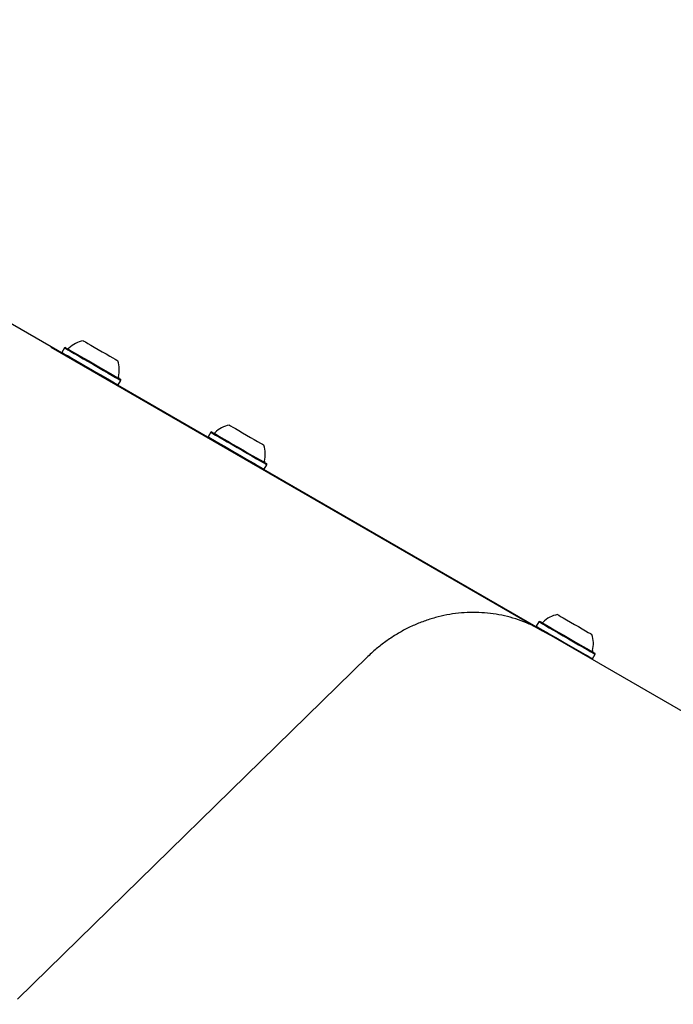
# Model space of a CAD drawing. Units: millimetres. Extents: x -7754 to 6208, y -4223 to 4894.
# Drawn here: x -3937 to -3724, y 599 to 919 of the extents above; entities that cross this region are included whole.
import ezdxf

# ---------------------------------------------------------------- set-up
doc = ezdxf.new("R2010")
doc.units = ezdxf.units.MM
doc.header["$LTSCALE"] = 1000
doc.layers.add('1 EQUIPMENT', color=7, linetype='Continuous', lineweight=18)

# ---------------------------------------------------------------- blocks, each defined once
blk = doc.blocks.new('Aire_de_jeux_City_chateaux_CC_44-2002-T01_CC_44-2002-T01_b_Vue_Technique-INT')
at = {"layer": '1 EQUIPMENT', "color": 7, "linetype": 'Continuous', "lineweight": 25}
for p, q in [((-3766.98, 720.52), (-4111.4, 919.37)), ((-3926.88, 812.83), (-3766.96, 720.5)), ((-3922.45, 812.53), (-3923.3, 811.06)), ((-3923.3, 811.06), (-3923.21, 810.72)), ((-3922.11, 812.62), (-3922.45, 812.53)), ((-3904.99, 800.49), (-3904.14, 801.96)), ((-3904.14, 801.96), (-3904.23, 802.3)), ((-3905.33, 800.39), (-3904.99, 800.49)), ((-3874.9, 785.08), (-3875.75, 783.6)), ((-3875.75, 783.6), (-3875.66, 783.26)), ((-3874.56, 785.17), (-3874.9, 785.08)), ((-3857.78, 772.94), (-3857.44, 773.03)), ((-3857.44, 773.03), (-3856.59, 774.5)), ((-3856.59, 774.5), (-3856.68, 774.85)), ((-3768.11, 723.42), (-3768.96, 721.95)), ((-3768.96, 721.95), (-3768.87, 721.6)), ((-3768.72, 721.46), (-3766.9, 720.47)), ((-3767.77, 723.51), (-3768.11, 723.42)), ((-3766.9, 720.47), (-3764.74, 719.22)), ((-3420.32, 520.37), (-3764.74, 719.22)), ((-3823.74, 712.05), (-3937.79, 600.53)), ((-3750.65, 711.37), (-3749.8, 712.85)), ((-3749.8, 712.85), (-3749.89, 713.19)), ((-3750.99, 711.28), (-3750.65, 711.37))]:
    blk.add_line(p, q, dxfattribs=at)
at = {"layer": '1 EQUIPMENT', "color": 7, "linetype": 'Continuous', "lineweight": 25, "flags": 128}
for points in [[(-3916.4, 814.86), (-3916.4, 814.86), (-3916.19, 814.74), (-3915.69, 814.46), (-3914.93, 814.02), (-3913.94, 813.45), (-3912.79, 812.78), (-3911.52, 812.05), (-3910.22, 811.29), (-3908.94, 810.56), (-3907.76, 809.88), (-3906.75, 809.29), (-3905.95, 808.83), (-3905.41, 808.52), (-3905.16, 808.38), (-3905.15, 808.37)], [(-3923.3, 811.06), (-3923.24, 811.02), (-3922.89, 810.82), (-3922.24, 810.44), (-3921.32, 809.91), (-3920.15, 809.24), (-3918.78, 808.44), (-3917.25, 807.56), (-3915.61, 806.62), (-3913.93, 805.64), (-3912.25, 804.67), (-3910.64, 803.74), (-3909.14, 802.88), (-3907.82, 802.12), (-3906.71, 801.48), (-3905.86, 800.98), (-3905.28, 800.65), (-3905.01, 800.5), (-3904.99, 800.49)], [(-3922.45, 812.53), (-3922.39, 812.49), (-3922.04, 812.29), (-3921.39, 811.92), (-3920.47, 811.38), (-3919.3, 810.71), (-3917.93, 809.92), (-3916.4, 809.03), (-3914.76, 808.09), (-3913.08, 807.12), (-3911.4, 806.15), (-3909.79, 805.22), (-3908.29, 804.35), (-3906.97, 803.59), (-3905.86, 802.95), (-3905.01, 802.46), (-3904.43, 802.13), (-3904.16, 801.97), (-3904.14, 801.96)], [(-3922.11, 812.62), (-3922.05, 812.59), (-3921.71, 812.39), (-3921.08, 812.02), (-3920.17, 811.5), (-3919.03, 810.84), (-3917.69, 810.07), (-3916.2, 809.21), (-3914.6, 808.29), (-3912.96, 807.33), (-3911.32, 806.39), (-3909.74, 805.48), (-3908.29, 804.64), (-3906.99, 803.89), (-3905.91, 803.27), (-3905.08, 802.79), (-3904.52, 802.46), (-3904.25, 802.31), (-3904.23, 802.3)], [(-3868.85, 787.41), (-3868.77, 787.36), (-3868.4, 787.15)], [(-3868.4, 787.15), (-3867.74, 786.77), (-3866.85, 786.26), (-3865.76, 785.63), (-3864.53, 784.92), (-3863.24, 784.17), (-3861.94, 783.42), (-3860.71, 782.71), (-3859.62, 782.08), (-3858.72, 781.56), (-3858.06, 781.18), (-3857.68, 780.96), (-3857.6, 780.91)], [(-3875.75, 783.6), (-3875.75, 783.6), (-3875.53, 783.48), (-3875.01, 783.18)], [(-3875.01, 783.18), (-3874.21, 782.71), (-3873.14, 782.1), (-3871.85, 781.35), (-3870.39, 780.51), (-3868.79, 779.58), (-3867.12, 778.62), (-3865.43, 777.64), (-3863.78, 776.69), (-3862.23, 775.8), (-3860.83, 774.99), (-3859.62, 774.29), (-3858.65, 773.73), (-3857.95, 773.32), (-3857.54, 773.09), (-3857.44, 773.03)], [(-3874.9, 785.08), (-3874.9, 785.07), (-3874.68, 784.95), (-3874.16, 784.65)], [(-3874.56, 785.17), (-3874.56, 785.16), (-3874.35, 785.04), (-3873.84, 784.75)], [(-3874.16, 784.65), (-3873.36, 784.18), (-3872.29, 783.57), (-3871, 782.82), (-3869.54, 781.98), (-3867.94, 781.06), (-3866.27, 780.09), (-3864.58, 779.12), (-3862.93, 778.16), (-3861.38, 777.27), (-3859.98, 776.46), (-3858.77, 775.76), (-3857.8, 775.2), (-3857.1, 774.8), (-3856.69, 774.56), (-3856.59, 774.5)], [(-3873.84, 784.75), (-3873.05, 784.3), (-3872.01, 783.69), (-3870.75, 782.97), (-3869.32, 782.14), (-3867.76, 781.24), (-3866.13, 780.3), (-3864.48, 779.35), (-3862.87, 778.42), (-3861.36, 777.54), (-3859.99, 776.75), (-3858.81, 776.07), (-3857.86, 775.53), (-3857.18, 775.13), (-3856.78, 774.9), (-3856.68, 774.85)], [(-3762.06, 725.75), (-3761.99, 725.71), (-3761.63, 725.51), (-3761, 725.14), (-3760.12, 724.64), (-3759.04, 724.01), (-3757.82, 723.31), (-3756.53, 722.56), (-3755.23, 721.81), (-3753.99, 721.1), (-3752.89, 720.46), (-3751.98, 719.93), (-3751.3, 719.54), (-3750.91, 719.31), (-3750.8, 719.26)], [(-3768.96, 721.95), (-3768.86, 721.89), (-3768.45, 721.65), (-3767.75, 721.25), (-3766.78, 720.69), (-3765.57, 719.99), (-3764.17, 719.18), (-3762.61, 718.28), (-3760.97, 717.33), (-3759.28, 716.36), (-3757.61, 715.39), (-3756.01, 714.47), (-3754.54, 713.62), (-3753.26, 712.88), (-3752.19, 712.27), (-3751.39, 711.8), (-3750.87, 711.5), (-3750.65, 711.38), (-3750.65, 711.37)], [(-3768.11, 723.42), (-3768.01, 723.36), (-3767.6, 723.12), (-3766.9, 722.72), (-3765.93, 722.16), (-3764.72, 721.46), (-3763.32, 720.65), (-3761.76, 719.76), (-3760.12, 718.8), (-3758.43, 717.83), (-3756.76, 716.86), (-3755.16, 715.94), (-3753.69, 715.1), (-3752.41, 714.35), (-3751.34, 713.74), (-3750.54, 713.27), (-3750.02, 712.97), (-3749.8, 712.85), (-3749.8, 712.85)], [(-3767.77, 723.51), (-3767.67, 723.45), (-3767.27, 723.22), (-3766.59, 722.83), (-3765.64, 722.28), (-3764.46, 721.6), (-3763.09, 720.81), (-3761.57, 719.93), (-3759.96, 719), (-3758.31, 718.05), (-3756.68, 717.11), (-3755.13, 716.21), (-3753.69, 715.38), (-3752.44, 714.66), (-3751.4, 714.06), (-3750.61, 713.6), (-3750.1, 713.31), (-3749.89, 713.19), (-3749.89, 713.19)]]:
    blk.add_lwpolyline(points, dxfattribs=at)
at = {"layer": '1 EQUIPMENT', "color": 7, "linetype": 'Continuous', "lineweight": 25}
for centre, radius, start, end in [((-3914.37, 805.38), 9.7, 102.0585, 133.4712), ((-3921.39, 812.78), 0.5, 240, 313.4712), ((-3914.37, 805.38), 9.7, 346.5288, 17.9415), ((-3904.46, 803), 0.5, 166.5288, 240), ((-3866.82, 777.93), 9.7, 102.0585, 133.4712), ((-3873.84, 785.33), 0.5, 240, 313.4712), ((-3866.82, 777.93), 9.7, 346.5288, 17.9415), ((-3856.9, 775.55), 0.5, 166.5288, 240), ((-3760.03, 716.27), 9.7, 102.0585, 133.4712), ((-3767.05, 723.67), 0.5, 240, 313.4712), ((-3760.03, 716.27), 9.7, 346.5288, 17.9415), ((-3750.11, 713.89), 0.5, 166.5288, 240)]:
    blk.add_arc(centre, radius, start, end, dxfattribs=at)
blk.add_open_spline([(-3768.74, 721.47), (-3769.85, 722.01), (-3772.08, 723.09), (-3775.59, 724.36), (-3779.21, 725.35), (-3782.91, 726.03), (-3786.66, 726.41), (-3790.45, 726.47), (-3794.25, 726.22), (-3798.03, 725.66), (-3801.78, 724.8), (-3805.46, 723.63), (-3809.06, 722.18), (-3812.55, 720.43), (-3815.91, 718.41), (-3819.12, 716.13), (-3821.72, 713.98), (-3823.21, 712.56), (-3823.74, 712.05)], degree=3, knots=[0, 0, 0, 0, 0.06339, 0.127532, 0.191683, 0.25585, 0.320039, 0.384257, 0.44851, 0.5128, 0.57713, 0.641498, 0.705904, 0.770347, 0.834823, 0.89933, 0.963864, 1, 1, 1, 1], dxfattribs=at)

msp = doc.modelspace()

# ---------------------------------------------------------------- block references
at = {"layer": '1 EQUIPMENT'}
msp.add_blockref('Aire_de_jeux_City_chateaux_CC_44-2002-T01_CC_44-2002-T01_b_Vue_Technique-INT', (0, 0), dxfattribs=at)

doc.saveas('drawing.dxf')
